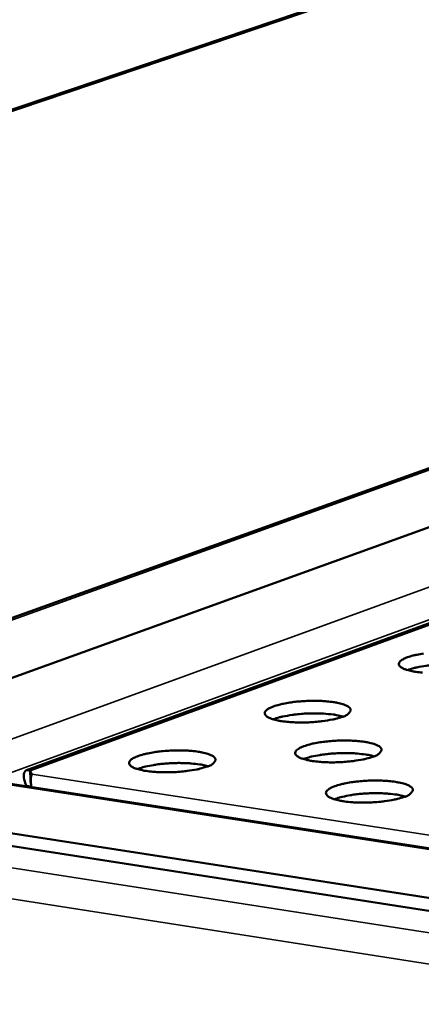
# Model space of a CAD drawing. Units: millimetres. Extents: x 54 to 4867, y 83 to 3417.
# Drawn here: x 4066 to 4099, y 3255 to 3335 of the extents above; entities that cross this region are included whole.
import ezdxf

# ---------------------------------------------------------------- set-up
doc = ezdxf.new("R2010")
doc.units = ezdxf.units.MM
doc.header["$LTSCALE"] = 16.666667
doc.layers.add('Visible (ISO)', color=7, linetype='Continuous', lineweight=50)
doc.layers.add('Visible Narrow (ISO)', color=7, linetype='Continuous', lineweight=35)

msp = doc.modelspace()

# ---------------------------------------------------------------- linework, layer by layer
at = {"layer": 'Visible (ISO)'}
for p, q in [((4155.8, 3358.676), (3795.803, 3236.693)), ((4195.436, 3333.365), (4025.833, 3272.411)), ((4041.307, 3273.043), (4127.179, 3304.112)), ((4129.783, 3297.343), (4066.909, 3274.347)), ((4059.406, 3274.199), (4355.716, 3228.464)), ((4067.202, 3274.294), (4067.241, 3273.584)), ((4067.202, 3274.294), (4067.34, 3274.037)), ((4067.241, 3273.584), (4067.258, 3273.266)), ((4360.274, 3223.459), (4041.329, 3273)), ((4067.295, 3273.012), (4066.922, 3273.069)), ((4066.954, 3273.034), (4066.922, 3273.069)), ((4067.258, 3273.266), (4067.274, 3273.236)), ((4360.285, 3222.356), (4041.389, 3271.969))]:
    msp.add_line(p, q, dxfattribs=at)
at = {"layer": 'Visible (ISO)', "flags": 128}
for points in [[(4099.149, 3282.298, -0.010054), (4098.61, 3282.36, -0.020346), (4098.307, 3282.414, -0.013309), (4097.851, 3282.528, -0.042469), (4097.597, 3282.622, -0.044044), (4097.371, 3282.754, -0.106262), (4097.248, 3282.888, -0.148127), (4097.217, 3283.016, -0.136286), (4097.261, 3283.147, -0.092334), (4097.403, 3283.289, -0.033881), (4097.66, 3283.442, -0.037196), (4097.912, 3283.546, -0.01238), (4098.377, 3283.688, -0.018619), (4098.692, 3283.762, -0.00981), (4099.23, 3283.858, -0.012138)], [(4103.533, 3282.725, 0.013097), (4103.015, 3282.846, 0.026419), (4102.754, 3282.886, 0.002795), (4101.959, 3282.96, 0.012401), (4101.779, 3282.971, 0.009174), (4101.224, 3282.982, 0.009806), (4100.704, 3282.972, 0.009834), (4100.186, 3282.942, 0.009175), (4099.633, 3282.889, 0.012477), (4099.454, 3282.864, 0.002832), (4098.67, 3282.73, 0.026612), (4098.415, 3282.67, 0.013183), (4097.91, 3282.51)], [(4092.596, 3278.697, -0.012844), (4092.074, 3278.537, -0.025829), (4091.809, 3278.478, -0.00269), (4091.002, 3278.346, -0.012182), (4090.824, 3278.322, -0.009231), (4090.266, 3278.272, -0.009763), (4089.738, 3278.244, -0.010018), (4089.22, 3278.238, -0.009244), (4088.658, 3278.253, -0.012909), (4088.232, 3278.283, -0.010128), (4087.691, 3278.347, -0.020594), (4087.387, 3278.401, -0.01349), (4086.93, 3278.516, -0.043087), (4086.675, 3278.612, -0.045158), (4086.451, 3278.745, -0.10744), (4086.33, 3278.88, -0.148246), (4086.301, 3279.01, -0.134502), (4086.347, 3279.142, -0.091194), (4086.492, 3279.286, -0.033257), (4086.754, 3279.441, -0.036892), (4087.007, 3279.546, -0.012389), (4087.477, 3279.689, -0.018561), (4087.795, 3279.765, -0.009841), (4088.337, 3279.861, -0.012143), (4088.779, 3279.92, -0.009209), (4089.335, 3279.97, -0.009739), (4089.862, 3279.997, -0.009993), (4090.379, 3280.003, -0.009222), (4090.939, 3279.989, -0.012867), (4091.365, 3279.959, -0.0101), (4091.905, 3279.895, -0.020496), (4092.208, 3279.841, -0.013419), (4092.665, 3279.727, -0.042793), (4092.92, 3279.631, -0.044503), (4093.146, 3279.499, -0.106712), (4093.269, 3279.363, -0.147701), (4093.299, 3279.233, -0.13535), (4093.272, 3279.155, -0.042771), (4093.11, 3278.957, -0.08276), (4092.879, 3278.787, -0.079735), (4092.596, 3278.697)], [(4092.662, 3278.722, 0.013249), (4092.14, 3278.845, 0.026723), (4091.878, 3278.885, 0.00286), (4091.077, 3278.96, 0.012539), (4090.894, 3278.971, 0.009253), (4090.333, 3278.982, 0.009897), (4089.808, 3278.972, 0.009926), (4089.285, 3278.94, 0.009254), (4088.726, 3278.886, 0.01262), (4088.544, 3278.86, 0.0029), (4087.755, 3278.722, 0.026929), (4087.497, 3278.662, 0.013341), (4086.99, 3278.498)], [(4095.109, 3275.453, -0.012916), (4094.585, 3275.292, -0.025963), (4094.318, 3275.232, -0.002718), (4093.51, 3275.099, -0.012249), (4093.329, 3275.075, -0.009277), (4092.769, 3275.024, -0.009814), (4092.239, 3274.997, -0.010062), (4091.718, 3274.99, -0.009289), (4091.154, 3275.005, -0.012956), (4090.725, 3275.036, -0.010175), (4090.181, 3275.1, -0.020645), (4089.876, 3275.155, -0.013556), (4089.417, 3275.271, -0.043097), (4089.16, 3275.368, -0.045036), (4088.935, 3275.502, -0.107087), (4088.812, 3275.639, -0.147507), (4088.782, 3275.77, -0.134268), (4088.829, 3275.903, -0.091428), (4088.974, 3276.049, -0.033528), (4089.236, 3276.205, -0.037089), (4089.49, 3276.311, -0.012477), (4089.961, 3276.455, -0.018668), (4090.281, 3276.531, -0.009895), (4090.825, 3276.629, -0.012211), (4091.269, 3276.688, -0.009254), (4091.828, 3276.738, -0.00979), (4092.357, 3276.766, -0.010036), (4092.877, 3276.772, -0.009267), (4093.439, 3276.757, -0.012914), (4093.867, 3276.727, -0.010148), (4094.41, 3276.663, -0.020547), (4094.716, 3276.608, -0.013484), (4095.175, 3276.493, -0.042803), (4095.431, 3276.396, -0.044384), (4095.658, 3276.262, -0.106361), (4095.782, 3276.126, -0.146955), (4095.813, 3275.995, -0.135108), (4095.787, 3275.916, -0.042945), (4095.624, 3275.716, -0.083098), (4095.393, 3275.545, -0.080004), (4095.109, 3275.453)], [(4081.587, 3274.642, -0.012845), (4081.06, 3274.481, -0.025803), (4080.792, 3274.421, -0.002688), (4079.979, 3274.287, -0.012186), (4079.799, 3274.263, -0.009277), (4079.239, 3274.213, -0.009792), (4078.707, 3274.185, -0.010089), (4078.186, 3274.179, -0.009292), (4077.621, 3274.194, -0.013031), (4077.194, 3274.224, -0.010202), (4076.65, 3274.288, -0.020847), (4076.346, 3274.344, -0.013678), (4075.889, 3274.46, -0.043718), (4075.632, 3274.557, -0.046299), (4075.411, 3274.691, -0.10862), (4075.291, 3274.828, -0.148314), (4075.263, 3274.96, -0.13269), (4075.312, 3275.094, -0.090061), (4075.46, 3275.239, -0.032646), (4075.727, 3275.396, -0.036588), (4075.982, 3275.502, -0.012397), (4076.456, 3275.646, -0.018501), (4076.778, 3275.723, -0.009873), (4077.323, 3275.82, -0.012148), (4077.769, 3275.879, -0.009255), (4078.328, 3275.93, -0.009768), (4078.859, 3275.957, -0.010063), (4079.378, 3275.964, -0.00927), (4079.942, 3275.949, -0.012988), (4080.369, 3275.918, -0.010175), (4080.911, 3275.855, -0.020748), (4081.216, 3275.799, -0.013604), (4081.673, 3275.684, -0.043418), (4081.929, 3275.587, -0.045628), (4082.152, 3275.453, -0.107889), (4082.273, 3275.316, -0.1478), (4082.302, 3275.185, -0.133556), (4082.274, 3275.106, -0.042203), (4082.108, 3274.905, -0.08157), (4081.874, 3274.734, -0.078494), (4081.587, 3274.642)], [(4095.181, 3275.48, 0.012277), (4094.741, 3275.59, 0.02481), (4094.519, 3275.628, 0.002415), (4093.84, 3275.707, 0.011711), (4093.699, 3275.719, 0.008344), (4093.219, 3275.741, 0.009161), (4092.781, 3275.747, 0.008236), (4092.306, 3275.736, 0.008227), (4091.831, 3275.709, 0.009196), (4091.396, 3275.67, 0.008357), (4090.919, 3275.609, 0.011795), (4090.779, 3275.586, 0.002452), (4090.111, 3275.454, 0.025015), (4089.895, 3275.399, 0.012371), (4089.467, 3275.255)], [(4081.671, 3274.674, 0.012281), (4081.23, 3274.783, 0.024818), (4081.008, 3274.821, 0.002417), (4080.328, 3274.899, 0.011714), (4080.187, 3274.911, 0.008346), (4079.706, 3274.933, 0.009163), (4079.267, 3274.938, 0.008238), (4078.791, 3274.926, 0.008229), (4078.315, 3274.899, 0.0092), (4077.88, 3274.859, 0.008359), (4077.402, 3274.798, 0.011804), (4077.262, 3274.774, 0.002456), (4076.594, 3274.641, 0.025036), (4076.377, 3274.586, 0.012381), (4075.949, 3274.441)], [(4097.646, 3272.179, -0.012989), (4097.12, 3272.016, -0.026098), (4096.852, 3271.956, -0.002747), (4096.04, 3271.822, -0.012318), (4095.859, 3271.797, -0.009323), (4095.296, 3271.746, -0.009866), (4094.763, 3271.718, -0.010106), (4094.24, 3271.712, -0.009335), (4093.673, 3271.727, -0.013004), (4093.242, 3271.758, -0.010224), (4092.696, 3271.823, -0.020696), (4092.388, 3271.879, -0.013622), (4091.927, 3271.995, -0.043107), (4091.669, 3272.093, -0.044915), (4091.441, 3272.229, -0.106732), (4091.318, 3272.367, -0.146764), (4091.287, 3272.499, -0.134029), (4091.334, 3272.634, -0.091661), (4091.479, 3272.781, -0.033801), (4091.741, 3272.938, -0.037288), (4091.997, 3273.045, -0.012567), (4092.469, 3273.19, -0.018776), (4092.791, 3273.267, -0.00995), (4093.337, 3273.366, -0.012279), (4093.783, 3273.425, -0.0093), (4094.344, 3273.476, -0.009841), (4094.876, 3273.504, -0.010081), (4095.398, 3273.51, -0.009313), (4095.963, 3273.495, -0.012961), (4096.394, 3273.464, -0.010196), (4096.939, 3273.4, -0.020598), (4097.247, 3273.344, -0.01355), (4097.708, 3273.228, -0.042812), (4097.965, 3273.131, -0.044265), (4098.194, 3272.995, -0.106008), (4098.319, 3272.858, -0.146207), (4098.351, 3272.725, -0.134863), (4098.325, 3272.646, -0.043118), (4098.162, 3272.444, -0.083436), (4097.931, 3272.271, -0.080273), (4097.646, 3272.179)], [(4097.723, 3272.209, 0.012422), (4097.281, 3272.32, 0.025099), (4097.058, 3272.359, 0.002472), (4096.375, 3272.439, 0.011844), (4096.232, 3272.452, 0.008415), (4095.748, 3272.475, 0.009247), (4095.306, 3272.481, 0.008307), (4094.827, 3272.47, 0.008298), (4094.348, 3272.443, 0.009283), (4093.909, 3272.403, 0.008428), (4093.428, 3272.342, 0.011928), (4093.286, 3272.318, 0.002509), (4092.615, 3272.185, 0.025304), (4092.397, 3272.129, 0.012516), (4091.967, 3271.983)]]:
    msp.add_lwpolyline(points, format="xyb", dxfattribs=at)
at = {"layer": 'Visible (ISO)'}
for points, knots in [([(4066.922, 3273.069), (4066.793, 3273.317), (4066.721, 3273.554), (4066.676, 3273.958), (4066.704, 3274.12), (4066.815, 3274.301), (4066.879, 3274.346), (4067.029, 3274.37), (4067.114, 3274.349), (4067.202, 3274.294)], [0, 0, 0, 0, 0.1195619, 0.1195619, 0.2390738, 0.2390738, 0.3238795, 0.3238795, 0.4086861, 0.4086861, 0.4086861, 0.4086861]), ([(4067.254, 3273.336), (4067.251, 3273.399), (4067.242, 3273.445), (4067.232, 3273.484), (4067.229, 3273.491), (4067.229, 3273.491)], [0, 0, 0, 0, 0.04455479, 0.04455479, 0.0708673, 0.0708673, 0.0708673, 0.0708673]), ([(4067.34, 3274.037), (4067.306, 3273.948), (4067.276, 3273.793), (4067.262, 3273.412), (4067.269, 3273.208), (4067.299, 3272.98)], [0, 0, 0, 0, 0.1195619, 0.1195619, 0.2164284, 0.2164284, 0.2164284, 0.2164284])]:
    msp.add_open_spline(points, degree=3, knots=knots, dxfattribs=at)
at = {"layer": 'Visible Narrow (ISO)'}
for p, q in [((4156.35, 3358.731), (3796.499, 3236.773)), ((4195.471, 3333.236), (4026.606, 3272.535)), ((4058.529, 3274.275), (4129.72, 3300.209)), ((4130.207, 3297.757), (4063.884, 3273.507)), ((4067.202, 3274.294), (4130.629, 3297.498)), ((4355.928, 3228.326), (4058.551, 3274.232)), ((4353.307, 3229.973), (4067.34, 3274.037)), ((4026.627, 3272.492), (4445.381, 3207.161)), ((4445.161, 3204.446), (4024.843, 3270.279))]:
    msp.add_line(p, q, dxfattribs=at)

doc.saveas('drawing.dxf')
